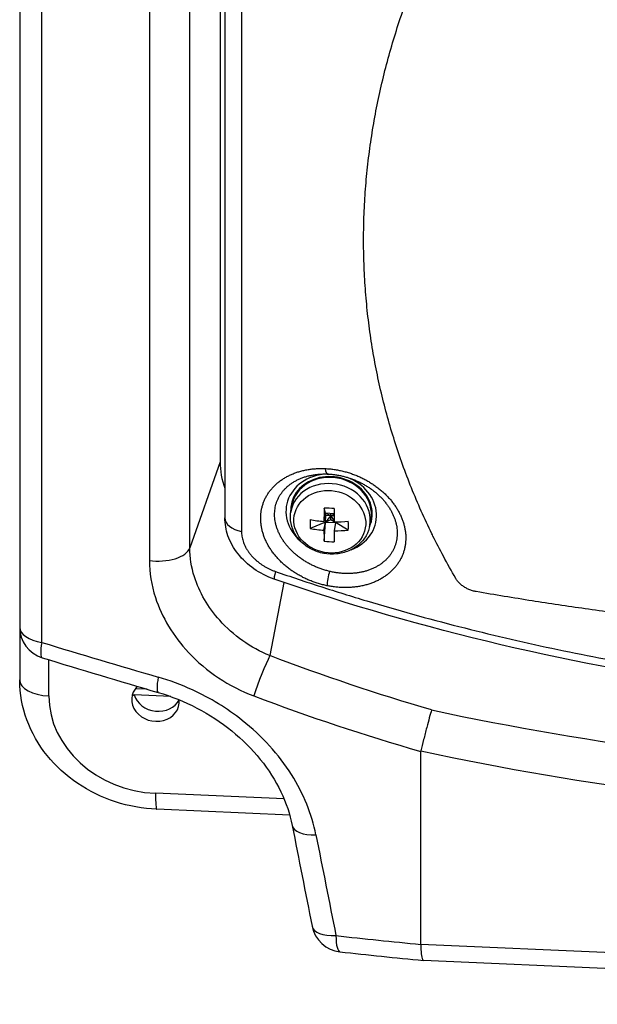
# Model space of a CAD drawing. Units: millimetres. Extents: x 602 to 7913, y 223 to 3971.
# Drawn here: x 7328 to 7392, y 1160 to 1269 of the extents above; entities that cross this region are included whole.
import ezdxf

# ---------------------------------------------------------------- set-up
doc = ezdxf.new("R2010")
doc.units = ezdxf.units.MM
doc.layers.add('Plant', color=7, linetype='Continuous')

# ---------------------------------------------------------------- blocks, each defined once
blk = doc.blocks.new('HF300')
for p, q in [((141.3643, -37.6787), (141.3643, -41.1624)), ((141.4611, -41.2289), (141.4611, -37.7452)), ((142.2415, -37.9273), (142.2415, -40.439)), ((142.1089, -40.8152), (142.1089, -38.1938)), ((141.9319, -38.2488), (141.9319, -40.8702)), ((142.2415, -40.439), (142.1089, -40.8152)), ((142.5515, -40.6557), (142.5562, -40.6288)), ((142.2627, -40.6831), (142.2627, -40.6831)), ((142.7025, -40.6638), (142.6963, -40.6992)), ((142.7025, -40.6638), (142.6971, -40.6412)), ((142.7413, -40.6655), (142.7025, -40.6638)), ((142.7025, -40.6638), (142.7267, -40.673)), ((142.7044, -40.672), (142.7025, -40.6638)), ((142.7025, -40.7025), (142.7025, -40.6638)), ((142.7025, -40.7025), (142.7044, -40.672)), ((142.7267, -40.673), (142.7025, -40.7025)), ((142.7044, -40.672), (142.7267, -40.673)), ((142.7267, -40.673), (142.7267, -40.6648)), ((142.7267, -40.673), (142.7412, -40.6678)), ((142.7267, -40.673), (142.7412, -40.6736)), ((142.7409, -40.6949), (142.7267, -40.673)), ((142.7267, -40.6924), (142.7267, -40.673)), ((142.7025, -40.7025), (142.636, -40.7304)), ((142.6963, -40.738), (142.7025, -40.7025)), ((142.6971, -40.7862), (142.7025, -40.7025)), ((142.7267, -40.6924), (142.7025, -40.7025)), ((142.7025, -40.7025), (142.7471, -40.7045)), ((142.7409, -40.7008), (142.7267, -40.6924)), ((142.7471, -40.7045), (142.7409, -40.7399)), ((142.7471, -40.7045), (142.7416, -40.7012)), ((142.7471, -40.7045), (142.745, -40.7012)), ((142.7471, -40.7012), (142.7471, -40.7045)), ((142.8028, -40.7377), (142.7471, -40.7045)), ((142.8975, -40.7162), (142.9022, -40.6893)), ((142.521, -40.9665), (142.4595, -41.2868)), ((141.3643, -41.1624), (141.3643, -41.3934)), ((141.4919, -41.4631), (141.4919, -41.3049)), ((142.0253, -41.4658), (141.8652, -41.4588)), ((141.9228, -41.434), (141.8701, -41.4317)), ((143.1205, -42.5509), (143.1205, -41.7066)), ((142.5218, -41.9141), (141.9589, -41.8894)), ((142.5465, -41.9849), (141.9649, -41.9595)), ((143.1205, -42.551), (143.1205, -42.5509)), ((147.5122, -42.7431), (143.1205, -42.551)), ((147.5132, -42.813), (143.1317, -42.6213))]:
    blk.add_line(p, q)
for centre, start, end in [((141.5041, -41.1624), 180, 252.9248), ((142.7814, -42.4444), 191.1448, 263.801)]:
    blk.add_arc(centre, 0.1398, start, end)
for centre, major_axis, ratio, start_param, end_param in [((142.6594, -40.4573), (-0.4132, 0.0723), 0.86273, 0.149827, 0.469515), ((142.7159, -40.4361), (-0.0025, -0.0559), 0.281996, 5.33358, 6.284901), ((142.7282, -40.6646), (-0.196, 0.0343), 0.86273, 4.924316, 7.251121), ((142.7292, -40.659), (0.1769, -0.031), 0.86273, 6.069983, 9.63798), ((142.7292, -40.659), (-0.173, 0.0303), 0.86273, 3.141593, 6.283185), ((142.7282, -40.6646), (0.196, -0.0343), 0.86273, 5.31525, 7.638728), ((142.7245, -40.6859), (-0.173, 0.0303), 0.86273, 3.141593, 6.283185), ((142.3634, -40.6831), (-0.1007, 0), 0.621737, 0.000018, 1.289371), ((142.3634, -40.6831), (-0.1007, 0), 0.621737, 6.283185, 6.283203), ((142.7254, -40.5522), (0.0146, 0.3345), 0.075479, 1.843383, 2.029182), ((142.7372, -40.7172), (0.2887, -0.0184), 0.256489, 1.571558, 1.726376), ((142.77, -40.5542), (-0.0146, -0.3345), 0.075479, 4.984975, 5.170775), ((142.857, -40.6183), (0.1481, 0.2485), 0.663414, 2.225206, 2.380024), ((142.7477, -40.5338), (0.3348, 0), 0.5, 4.372458, 4.558257), ((142.7477, -40.5338), (0.3348, 0), 0.5, 4.691988, 4.877787), ((142.6174, -40.6078), (0.1119, -0.2668), 0.55667, 0.847537, 1.002355), ((142.7477, -40.5726), (-0.3348, 0), 0.5, 1.230865, 1.416665), ((142.7254, -40.5522), (0.0146, 0.3345), 0.075479, 2.162913, 2.348712), ((142.7477, -40.5726), (-0.3348, 0), 0.5, 1.550395, 1.736195), ((142.77, -40.5542), (-0.0146, -0.3345), 0.075479, 5.304505, 5.490305), ((142.7372, -40.5089), (-0.2815, -0.0667), 0.963596, 1.207188, 1.362006), ((141.9712, -40.8031), (0.1398, 0), 0.5, 4.428098, 6.108652), ((142.5112, -40.8567), (-0.0328, -0.0952), 0.072004, 5.441701, 6.283185), ((142.7235, -40.9461), (0.0113, 0.0548), 0.164089, 1.068035, 2.285913), ((141.5041, -41.1624), (-0.1398, 0), 0.5, 0, 1.258263), ((141.5041, -41.1624), (-0.0411, -0.1337), 0.183945, 5.288883, 6.283185), ((146.8245, -34.2971), (-17.3746, 3.4162), 0.453838, 1.347261, 1.377836), ((142.4249, -41.3958), (0.0496, 0.1307), 0.078786, 0.615916, 2.143982), ((146.6707, -34.1571), (17.4483, -3.5546), 0.46117, 4.504354, 4.534561), ((141.5041, -41.3934), (-0.1398, 0), 0.5, 0, 1.48353), ((142.0099, -41.3138), (-0.0391, -0.1342), 0.157538, 5.281562, 6.283185), ((141.9589, -41.4835), (0.1033, -0.0181), 0.86273, 2.586901, 6.518698), ((141.9666, -41.439), (0.104, -0.0182), 0.86273, 3.559468, 6.016047), ((141.9589, -41.4835), (-0.4617, 0.0808), 0.86273, 0.149827, 1.720623), ((145.3275, -32.0415), (-11.1013, 1.9425), 0.86273, 1.526996, 1.91425), ((145.3164, -32.1051), (11.2385, -1.9665), 0.86273, 4.667826, 5.056606), ((141.971, -41.8198), (-0.0061, -0.1397), 0.075479, 5.23764, 6.283185), ((142.6946, -42.0034), (-0.1372, -0.027), 0.455499, 0, 1.236651), ((164.4175, 211.4622), (72.7044, -536.4778), 0.115785, 5.188773, 5.189705), ((146.8245, -51.0845), (-17.2953, 85.8472), 0.026439, 1.460286, 1.465451), ((142.7814, -42.4444), (-0.1372, -0.027), 0.456323, 0, 1.241672), ((142.7814, -42.4444), (-0.0151, -0.139), 0.208805, 5.245886, 6.283185), ((146.8245, -35.3286), (-17.4435, 0.1395), 0.425104, 1.338364, 1.360226), ((146.8139, -35.4499), (-17.3543, 0.1448), 0.42432, 1.338937, 1.360522)]:
    blk.add_ellipse(centre, major_axis=major_axis, ratio=ratio, start_param=start_param, end_param=end_param)
blk.add_ellipse((142.7219, -40.7007), major_axis=(0.1555, -0.0272), ratio=0.86273)
for points, knots in [([(142.2627, -37.9745), (142.2627, -38.0395), (142.2627, -38.1041), (142.2627, -38.1685), (142.2627, -38.2328), (142.2627, -38.297), (142.2627, -38.3608), (142.2627, -38.4246), (142.2627, -38.4882), (142.2627, -38.5514), (142.2627, -38.6147), (142.2627, -38.6776), (142.2627, -38.7403), (142.2627, -38.8029), (142.2627, -38.8652), (142.2627, -38.9273), (142.2627, -38.9893), (142.2627, -39.051), (142.2627, -39.1124), (142.2627, -39.1738), (142.2627, -39.2349), (142.2627, -39.2957), (142.2627, -39.3564), (142.2627, -39.4168), (142.2627, -39.4769), (142.2627, -39.5369), (142.2627, -39.5967), (142.2627, -39.656), (142.2627, -39.7153), (142.2627, -39.7743), (142.2627, -39.8329), (142.2627, -39.8915), (142.2627, -39.9498), (142.2627, -40.0076), (142.2627, -40.0655), (142.2627, -40.1229), (142.2627, -40.18), (142.2627, -40.2371), (142.2627, -40.2938), (142.2627, -40.3501), (142.2627, -40.4064), (142.2627, -40.4623), (142.2627, -40.5178), (142.2627, -40.5733), (142.2627, -40.6284), (142.2627, -40.6831)], [0, 0, 0, 0, 0.066667, 0.066667, 0.066667, 0.133333, 0.133333, 0.133333, 0.2, 0.2, 0.2, 0.266667, 0.266667, 0.266667, 0.333333, 0.333333, 0.333333, 0.4, 0.4, 0.4, 0.466667, 0.466667, 0.466667, 0.533333, 0.533333, 0.533333, 0.6, 0.6, 0.6, 0.666667, 0.666667, 0.666667, 0.733333, 0.733333, 0.733333, 0.8, 0.8, 0.8, 0.866667, 0.866667, 0.866667, 0.933333, 0.933333, 0.933333, 1, 1, 1, 1]), ([(142.3354, -38.0101), (142.3354, -38.0756), (142.3354, -38.1408), (142.3354, -38.2058), (142.3354, -38.2707), (142.3354, -38.3354), (142.3354, -38.3998), (142.3354, -38.4642), (142.3354, -38.5284), (142.3354, -38.5922), (142.3354, -38.656), (142.3354, -38.7195), (142.3354, -38.7827), (142.3353, -38.846), (142.3353, -38.9089), (142.3353, -38.9715), (142.3353, -39.034), (142.3353, -39.0963), (142.3353, -39.1583), (142.3353, -39.2202), (142.3353, -39.2819), (142.3353, -39.3432), (142.3353, -39.4045), (142.3353, -39.4654), (142.3353, -39.526), (142.3353, -39.5867), (142.3353, -39.6469), (142.3353, -39.7068), (142.3353, -39.7667), (142.3353, -39.8262), (142.3353, -39.8853), (142.3353, -39.9445), (142.3353, -40.0032), (142.3354, -40.0616), (142.3354, -40.12), (142.3354, -40.178), (142.3354, -40.2356), (142.3354, -40.2932), (142.3354, -40.3504), (142.3354, -40.4072), (142.3354, -40.4641), (142.3354, -40.5205), (142.3354, -40.5765), (142.3354, -40.6325), (142.3354, -40.688), (142.3354, -40.7432)], [0, 0, 0, 0, 0.066667, 0.066667, 0.066667, 0.133333, 0.133333, 0.133333, 0.2, 0.2, 0.2, 0.266667, 0.266667, 0.266667, 0.333333, 0.333333, 0.333333, 0.4, 0.4, 0.4, 0.466667, 0.466667, 0.466667, 0.533333, 0.533333, 0.533333, 0.6, 0.6, 0.6, 0.666667, 0.666667, 0.666667, 0.733333, 0.733333, 0.733333, 0.8, 0.8, 0.8, 0.866667, 0.866667, 0.866667, 0.933333, 0.933333, 0.933333, 1, 1, 1, 1]), ([(143.2733, -40.9485), (143.2546, -40.9165), (143.2366, -40.8843), (143.2192, -40.8518), (143.2035, -40.8226), (143.1883, -40.7931), (143.1736, -40.7635), (143.172, -40.7602), (143.1704, -40.7569), (143.1688, -40.7536), (143.1526, -40.7206), (143.1371, -40.6874), (143.1222, -40.6539), (143.1073, -40.6204), (143.093, -40.5867), (143.0794, -40.5528), (143.0658, -40.519), (143.0529, -40.4849), (143.0406, -40.4506), (143.0283, -40.4163), (143.0167, -40.3818), (143.0057, -40.3472), (142.9947, -40.3125), (142.9844, -40.2777), (142.9747, -40.2427), (142.965, -40.2077), (142.956, -40.1725), (142.9477, -40.1373), (142.9393, -40.102), (142.9317, -40.0665), (142.9247, -40.031), (142.9177, -39.9954), (142.9113, -39.9598), (142.9057, -39.924), (142.9, -39.8882), (142.895, -39.8523), (142.8907, -39.8163), (142.8864, -39.7803), (142.8827, -39.7442), (142.8797, -39.7081), (142.8768, -39.6719), (142.8745, -39.6357), (142.8728, -39.5994), (142.8712, -39.5631), (142.8703, -39.5268), (142.87, -39.4904), (142.8697, -39.454), (142.8701, -39.4176), (142.8712, -39.3812), (142.8723, -39.3447), (142.8741, -39.3082), (142.8765, -39.2718), (142.8789, -39.2353), (142.882, -39.1988), (142.8858, -39.1623), (142.8896, -39.1259), (142.894, -39.0894), (142.8992, -39.053), (142.9043, -39.0165), (142.9101, -38.9801), (142.9166, -38.9438), (142.923, -38.9074), (142.9302, -38.8711), (142.938, -38.8349), (142.9458, -38.7986), (142.9543, -38.7624), (142.9634, -38.7263), (142.9725, -38.6902), (142.9823, -38.6542), (142.9928, -38.6183), (143.0033, -38.5824), (143.0144, -38.5466), (143.0262, -38.5109), (143.038, -38.4752), (143.0504, -38.4396), (143.0635, -38.4042), (143.0766, -38.3687), (143.0903, -38.3334), (143.1047, -38.2983), (143.1191, -38.2631), (143.1341, -38.2281), (143.1498, -38.1933), (143.1654, -38.1585), (143.1817, -38.1239), (143.1987, -38.0895)], [0, 0, 0, 0, 0.037037, 0.037037, 0.037037, 0.07037, 0.07037, 0.07037, 0.074074, 0.074074, 0.074074, 0.111111, 0.111111, 0.111111, 0.148148, 0.148148, 0.148148, 0.185185, 0.185185, 0.185185, 0.222222, 0.222222, 0.222222, 0.259259, 0.259259, 0.259259, 0.296296, 0.296296, 0.296296, 0.333333, 0.333333, 0.333333, 0.37037, 0.37037, 0.37037, 0.407407, 0.407407, 0.407407, 0.444444, 0.444444, 0.444444, 0.481481, 0.481481, 0.481481, 0.518519, 0.518519, 0.518519, 0.555556, 0.555556, 0.555556, 0.592593, 0.592593, 0.592593, 0.62963, 0.62963, 0.62963, 0.666667, 0.666667, 0.666667, 0.703704, 0.703704, 0.703704, 0.740741, 0.740741, 0.740741, 0.777778, 0.777778, 0.777778, 0.814815, 0.814815, 0.814815, 0.851852, 0.851852, 0.851852, 0.888889, 0.888889, 0.888889, 0.925926, 0.925926, 0.925926, 0.962963, 0.962963, 0.962963, 1, 1, 1, 1]), ([(142.7093, -40.9807), (142.703, -40.9794), (142.6968, -40.9779), (142.6905, -40.9763), (142.6842, -40.9747), (142.678, -40.973), (142.6718, -40.9711), (142.6656, -40.9692), (142.6594, -40.9672), (142.6533, -40.965), (142.6472, -40.9628), (142.6412, -40.9605), (142.6352, -40.9581), (142.6293, -40.9557), (142.6234, -40.9531), (142.6175, -40.9504), (142.6117, -40.9477), (142.606, -40.9449), (142.6003, -40.9419), (142.5946, -40.939), (142.5891, -40.9359), (142.5836, -40.9327), (142.5781, -40.9296), (142.5727, -40.9263), (142.5674, -40.9229), (142.5621, -40.9195), (142.557, -40.9159), (142.5519, -40.9123), (142.5468, -40.9087), (142.5418, -40.905), (142.537, -40.9011), (142.5322, -40.8973), (142.5274, -40.8934), (142.5228, -40.8894), (142.5182, -40.8854), (142.5138, -40.8813), (142.5094, -40.8771), (142.5051, -40.8729), (142.5008, -40.8686), (142.4968, -40.8643), (142.4927, -40.8599), (142.4888, -40.8555), (142.485, -40.851), (142.4812, -40.8465), (142.4775, -40.8419), (142.474, -40.8373), (142.4705, -40.8326), (142.4672, -40.8279), (142.464, -40.8232), (142.4608, -40.8184), (142.4578, -40.8136), (142.4549, -40.8088), (142.4521, -40.8039), (142.4493, -40.799), (142.4468, -40.794), (142.4443, -40.7891), (142.4419, -40.7841), (142.4397, -40.779), (142.4375, -40.774), (142.4354, -40.7689), (142.4336, -40.7638), (142.4317, -40.7587), (142.4301, -40.7536), (142.4286, -40.7485), (142.4271, -40.7433), (142.4257, -40.7382), (142.4246, -40.733), (142.4235, -40.7279), (142.4225, -40.7227), (142.4217, -40.7175), (142.421, -40.7123), (142.4204, -40.7072), (142.42, -40.702), (142.4196, -40.6968), (142.4194, -40.6917), (142.4194, -40.6865), (142.4194, -40.6814), (142.4195, -40.6763), (142.4199, -40.6712), (142.4203, -40.6661), (142.4208, -40.661), (142.4216, -40.656), (142.4223, -40.651), (142.4233, -40.646), (142.4244, -40.6411), (142.4255, -40.6361), (142.4269, -40.6312), (142.4284, -40.6264), (142.4299, -40.6216), (142.4316, -40.6168), (142.4335, -40.6121), (142.4354, -40.6074), (142.4375, -40.6027), (142.4397, -40.5981), (142.442, -40.5936), (142.4444, -40.5891), (142.4471, -40.5847), (142.4497, -40.5803), (142.4525, -40.5759), (142.4555, -40.5717), (142.4585, -40.5675), (142.4616, -40.5633), (142.465, -40.5593), (142.4683, -40.5553), (142.4718, -40.5513), (142.4755, -40.5475), (142.4792, -40.5437), (142.483, -40.5399), (142.487, -40.5364), (142.491, -40.5328), (142.4951, -40.5293), (142.4995, -40.5259), (142.5038, -40.5226), (142.5082, -40.5193), (142.5128, -40.5162), (142.5174, -40.5131), (142.5221, -40.5102), (142.527, -40.5074), (142.5319, -40.5045), (142.5369, -40.5018), (142.542, -40.4993), (142.5471, -40.4967), (142.5524, -40.4943), (142.5577, -40.4921), (142.5631, -40.4898), (142.5685, -40.4877), (142.5741, -40.4858), (142.5797, -40.4838), (142.5854, -40.482), (142.5911, -40.4804), (142.5969, -40.4788), (142.6027, -40.4773), (142.6086, -40.4759), (142.6146, -40.4746), (142.6206, -40.4734), (142.6266, -40.4724), (142.6327, -40.4714), (142.6388, -40.4706), (142.645, -40.4699), (142.6512, -40.4692), (142.6574, -40.4687), (142.6637, -40.4683), (142.67, -40.468), (142.6763, -40.4678), (142.6826, -40.4677), (142.689, -40.4677), (142.6953, -40.4678), (142.7017, -40.4681)], [0, 0, 0, 0, 0.020408, 0.020408, 0.020408, 0.040816, 0.040816, 0.040816, 0.061224, 0.061224, 0.061224, 0.081633, 0.081633, 0.081633, 0.102041, 0.102041, 0.102041, 0.122449, 0.122449, 0.122449, 0.142857, 0.142857, 0.142857, 0.163265, 0.163265, 0.163265, 0.183673, 0.183673, 0.183673, 0.204082, 0.204082, 0.204082, 0.22449, 0.22449, 0.22449, 0.244898, 0.244898, 0.244898, 0.265306, 0.265306, 0.265306, 0.285714, 0.285714, 0.285714, 0.306122, 0.306122, 0.306122, 0.326531, 0.326531, 0.326531, 0.346939, 0.346939, 0.346939, 0.367347, 0.367347, 0.367347, 0.387755, 0.387755, 0.387755, 0.408163, 0.408163, 0.408163, 0.428571, 0.428571, 0.428571, 0.44898, 0.44898, 0.44898, 0.469388, 0.469388, 0.469388, 0.489796, 0.489796, 0.489796, 0.510204, 0.510204, 0.510204, 0.530612, 0.530612, 0.530612, 0.55102, 0.55102, 0.55102, 0.571429, 0.571429, 0.571429, 0.591837, 0.591837, 0.591837, 0.612245, 0.612245, 0.612245, 0.632653, 0.632653, 0.632653, 0.653061, 0.653061, 0.653061, 0.673469, 0.673469, 0.673469, 0.693878, 0.693878, 0.693878, 0.714286, 0.714286, 0.714286, 0.734694, 0.734694, 0.734694, 0.755102, 0.755102, 0.755102, 0.77551, 0.77551, 0.77551, 0.795918, 0.795918, 0.795918, 0.816327, 0.816327, 0.816327, 0.836735, 0.836735, 0.836735, 0.857143, 0.857143, 0.857143, 0.877551, 0.877551, 0.877551, 0.897959, 0.897959, 0.897959, 0.918367, 0.918367, 0.918367, 0.938776, 0.938776, 0.938776, 0.959184, 0.959184, 0.959184, 0.979592, 0.979592, 0.979592, 1, 1, 1, 1]), ([(142.7017, -40.4681), (142.7081, -40.4684), (142.7146, -40.4688), (142.721, -40.4694), (142.7275, -40.47), (142.7339, -40.4708), (142.7404, -40.4717), (142.7469, -40.4726), (142.7533, -40.4737), (142.7598, -40.475), (142.7662, -40.4762), (142.7726, -40.4776), (142.779, -40.4792), (142.7854, -40.4807), (142.7918, -40.4824), (142.7981, -40.4843), (142.8044, -40.4862), (142.8106, -40.4882), (142.8168, -40.4903), (142.8231, -40.4925), (142.8292, -40.4948), (142.8353, -40.4972), (142.8414, -40.4996), (142.8474, -40.5022), (142.8533, -40.5049), (142.8593, -40.5076), (142.8651, -40.5104), (142.8709, -40.5134), (142.8767, -40.5164), (142.8824, -40.5195), (142.888, -40.5227), (142.8936, -40.5259), (142.8991, -40.5292), (142.9045, -40.5327), (142.9098, -40.5361), (142.9151, -40.5397), (142.9203, -40.5433), (142.9255, -40.547), (142.9305, -40.5508), (142.9355, -40.5547), (142.9404, -40.5586), (142.9452, -40.5625), (142.9499, -40.5666), (142.9546, -40.5707), (142.9592, -40.5749), (142.9636, -40.5791), (142.968, -40.5834), (142.9723, -40.5877), (142.9765, -40.5921), (142.9806, -40.5966), (142.9846, -40.6011), (142.9885, -40.6056), (142.9923, -40.6102), (142.996, -40.6149), (142.9996, -40.6196), (143.0031, -40.6243), (143.0065, -40.6291), (143.0097, -40.6339), (143.013, -40.6387), (143.016, -40.6436), (143.0189, -40.6486), (143.0219, -40.6535), (143.0246, -40.6585), (143.0272, -40.6635), (143.0297, -40.6686), (143.0321, -40.6736), (143.0344, -40.6787), (143.0366, -40.6838), (143.0386, -40.689), (143.0405, -40.6941), (143.0424, -40.6993), (143.044, -40.7045), (143.0455, -40.7097), (143.0471, -40.7149), (143.0484, -40.7201), (143.0495, -40.7253), (143.0506, -40.7305), (143.0516, -40.7358), (143.0523, -40.741), (143.0531, -40.7462), (143.0537, -40.7514), (143.0541, -40.7566), (143.0544, -40.7619), (143.0546, -40.7671), (143.0546, -40.7722), (143.0546, -40.7774), (143.0544, -40.7826), (143.054, -40.7877), (143.0536, -40.7928), (143.053, -40.7979), (143.0522, -40.803), (143.0515, -40.808), (143.0505, -40.813), (143.0493, -40.818), (143.0481, -40.823), (143.0468, -40.8279), (143.0452, -40.8327), (143.0437, -40.8376), (143.0419, -40.8424), (143.04, -40.8471), (143.038, -40.8518), (143.0359, -40.8565), (143.0336, -40.8611), (143.0313, -40.8656), (143.0288, -40.8701), (143.0261, -40.8746), (143.0234, -40.879), (143.0205, -40.8833), (143.0174, -40.8875), (143.0144, -40.8917), (143.0112, -40.8959), (143.0078, -40.8999), (143.0043, -40.9039), (143.0008, -40.9078), (142.997, -40.9116), (142.9933, -40.9154), (142.9894, -40.9191), (142.9853, -40.9227), (142.9812, -40.9263), (142.977, -40.9297), (142.9726, -40.933), (142.9682, -40.9364), (142.9637, -40.9396), (142.959, -40.9426), (142.9543, -40.9457), (142.9495, -40.9486), (142.9445, -40.9514), (142.9396, -40.9541), (142.9345, -40.9568), (142.9293, -40.9593), (142.9241, -40.9618), (142.9187, -40.9641), (142.9133, -40.9663), (142.9078, -40.9685), (142.9023, -40.9705), (142.8966, -40.9724), (142.8909, -40.9743), (142.8852, -40.976), (142.8793, -40.9776), (142.8735, -40.9792), (142.8676, -40.9806), (142.8615, -40.9818), (142.8555, -40.9831), (142.8494, -40.9842), (142.8433, -40.9851), (142.8371, -40.986), (142.8309, -40.9868), (142.8247, -40.9874), (142.8184, -40.988), (142.8121, -40.9884), (142.8057, -40.9887), (142.7994, -40.9889), (142.793, -40.989), (142.7866, -40.989), (142.7802, -40.9889), (142.7737, -40.9887), (142.7673, -40.9883), (142.7608, -40.988), (142.7544, -40.9874), (142.7479, -40.9867), (142.7415, -40.986), (142.735, -40.9852), (142.7286, -40.9842), (142.7221, -40.9832), (142.7157, -40.982), (142.7093, -40.9807)], [0, 0, 0, 0, 0.018182, 0.018182, 0.018182, 0.036364, 0.036364, 0.036364, 0.054545, 0.054545, 0.054545, 0.072727, 0.072727, 0.072727, 0.090909, 0.090909, 0.090909, 0.109091, 0.109091, 0.109091, 0.127273, 0.127273, 0.127273, 0.145455, 0.145455, 0.145455, 0.163636, 0.163636, 0.163636, 0.181818, 0.181818, 0.181818, 0.2, 0.2, 0.2, 0.218182, 0.218182, 0.218182, 0.236364, 0.236364, 0.236364, 0.254545, 0.254545, 0.254545, 0.272727, 0.272727, 0.272727, 0.290909, 0.290909, 0.290909, 0.309091, 0.309091, 0.309091, 0.327273, 0.327273, 0.327273, 0.345455, 0.345455, 0.345455, 0.363636, 0.363636, 0.363636, 0.381818, 0.381818, 0.381818, 0.4, 0.4, 0.4, 0.418182, 0.418182, 0.418182, 0.436364, 0.436364, 0.436364, 0.454545, 0.454545, 0.454545, 0.472727, 0.472727, 0.472727, 0.490909, 0.490909, 0.490909, 0.509091, 0.509091, 0.509091, 0.527273, 0.527273, 0.527273, 0.545455, 0.545455, 0.545455, 0.563636, 0.563636, 0.563636, 0.581818, 0.581818, 0.581818, 0.6, 0.6, 0.6, 0.618182, 0.618182, 0.618182, 0.636364, 0.636364, 0.636364, 0.654545, 0.654545, 0.654545, 0.672727, 0.672727, 0.672727, 0.690909, 0.690909, 0.690909, 0.709091, 0.709091, 0.709091, 0.727273, 0.727273, 0.727273, 0.745455, 0.745455, 0.745455, 0.763636, 0.763636, 0.763636, 0.781818, 0.781818, 0.781818, 0.8, 0.8, 0.8, 0.818182, 0.818182, 0.818182, 0.836364, 0.836364, 0.836364, 0.854545, 0.854545, 0.854545, 0.872727, 0.872727, 0.872727, 0.890909, 0.890909, 0.890909, 0.909091, 0.909091, 0.909091, 0.927273, 0.927273, 0.927273, 0.945455, 0.945455, 0.945455, 0.963636, 0.963636, 0.963636, 0.981818, 0.981818, 0.981818, 1, 1, 1, 1]), ([(142.7211, -40.9181), (142.7155, -40.9168), (142.7099, -40.9153), (142.7043, -40.9137), (142.6987, -40.9121), (142.6932, -40.9103), (142.6877, -40.9085), (142.6822, -40.9066), (142.6768, -40.9046), (142.6714, -40.9025), (142.666, -40.9003), (142.6607, -40.8981), (142.6555, -40.8957), (142.6503, -40.8934), (142.6451, -40.8909), (142.64, -40.8883), (142.6349, -40.8857), (142.6299, -40.883), (142.6249, -40.8802), (142.62, -40.8774), (142.6152, -40.8745), (142.6104, -40.8715), (142.6057, -40.8685), (142.601, -40.8654), (142.5964, -40.8622), (142.5919, -40.859), (142.5874, -40.8557), (142.5831, -40.8523), (142.5787, -40.8489), (142.5745, -40.8455), (142.5704, -40.8419), (142.5663, -40.8384), (142.5622, -40.8348), (142.5584, -40.8311), (142.5545, -40.8274), (142.5507, -40.8236), (142.5471, -40.8197), (142.5434, -40.8159), (142.5399, -40.812), (142.5365, -40.808), (142.5332, -40.804), (142.5299, -40.8), (142.5268, -40.7959), (142.5237, -40.7918), (142.5208, -40.7877), (142.5179, -40.7835), (142.5151, -40.7793), (142.5124, -40.7751), (142.5099, -40.7708), (142.5074, -40.7665), (142.505, -40.7622), (142.5028, -40.7578), (142.5006, -40.7534), (142.4985, -40.749), (142.4966, -40.7446), (142.4947, -40.7402), (142.4929, -40.7357), (142.4913, -40.7313), (142.4898, -40.7268), (142.4883, -40.7223), (142.4871, -40.7178), (142.4858, -40.7133), (142.4847, -40.7088), (142.4838, -40.7043), (142.4829, -40.6998), (142.4822, -40.6953), (142.4816, -40.6908), (142.481, -40.6862), (142.4806, -40.6817), (142.4804, -40.6772), (142.4802, -40.6727), (142.4801, -40.6683), (142.4803, -40.6638), (142.4804, -40.6593), (142.4807, -40.6549), (142.4812, -40.6505), (142.4817, -40.6461), (142.4823, -40.6417), (142.4832, -40.6374), (142.484, -40.6331), (142.4851, -40.6288), (142.4863, -40.6245), (142.4875, -40.6203), (142.4889, -40.6161), (142.4904, -40.612), (142.492, -40.6078), (142.4938, -40.6038), (142.4957, -40.5998), (142.4976, -40.5958), (142.4997, -40.5918), (142.502, -40.588), (142.5042, -40.5841), (142.5067, -40.5803), (142.5093, -40.5767), (142.5119, -40.573), (142.5146, -40.5694), (142.5176, -40.5658), (142.5205, -40.5623), (142.5236, -40.5589), (142.5269, -40.5556), (142.5301, -40.5523), (142.5336, -40.5491), (142.5371, -40.546), (142.5407, -40.5429), (142.5444, -40.5399), (142.5483, -40.537), (142.5521, -40.5342), (142.5561, -40.5314), (142.5603, -40.5288), (142.5644, -40.5262), (142.5687, -40.5237), (142.573, -40.5213), (142.5774, -40.5189), (142.5819, -40.5167), (142.5866, -40.5146), (142.5912, -40.5125), (142.5959, -40.5105), (142.6008, -40.5087), (142.6056, -40.5069), (142.6106, -40.5052), (142.6156, -40.5037), (142.6206, -40.5021), (142.6258, -40.5007), (142.631, -40.4995), (142.6362, -40.4982), (142.6415, -40.4971), (142.6468, -40.4962), (142.6522, -40.4952), (142.6576, -40.4944), (142.6631, -40.4938), (142.6685, -40.4931), (142.6741, -40.4926), (142.6796, -40.4923), (142.6852, -40.4919), (142.6908, -40.4917), (142.6965, -40.4917), (142.6999, -40.4917), (142.7033, -40.4917), (142.7067, -40.4918)], [0, 0, 0, 0, 0.0217391, 0.0217391, 0.0217391, 0.0434783, 0.0434783, 0.0434783, 0.0652174, 0.0652174, 0.0652174, 0.0869565, 0.0869565, 0.0869565, 0.1086957, 0.1086957, 0.1086957, 0.1304348, 0.1304348, 0.1304348, 0.1521739, 0.1521739, 0.1521739, 0.173913, 0.173913, 0.173913, 0.1956522, 0.1956522, 0.1956522, 0.2173913, 0.2173913, 0.2173913, 0.2391304, 0.2391304, 0.2391304, 0.2608696, 0.2608696, 0.2608696, 0.2826087, 0.2826087, 0.2826087, 0.3043478, 0.3043478, 0.3043478, 0.326087, 0.326087, 0.326087, 0.3478261, 0.3478261, 0.3478261, 0.3695652, 0.3695652, 0.3695652, 0.3913043, 0.3913043, 0.3913043, 0.4130435, 0.4130435, 0.4130435, 0.4347826, 0.4347826, 0.4347826, 0.4565217, 0.4565217, 0.4565217, 0.4782609, 0.4782609, 0.4782609, 0.5, 0.5, 0.5, 0.5217391, 0.5217391, 0.5217391, 0.5434783, 0.5434783, 0.5434783, 0.5652174, 0.5652174, 0.5652174, 0.5869565, 0.5869565, 0.5869565, 0.6086957, 0.6086957, 0.6086957, 0.6304348, 0.6304348, 0.6304348, 0.6521739, 0.6521739, 0.6521739, 0.673913, 0.673913, 0.673913, 0.6956522, 0.6956522, 0.6956522, 0.7173913, 0.7173913, 0.7173913, 0.7391304, 0.7391304, 0.7391304, 0.7608696, 0.7608696, 0.7608696, 0.7826087, 0.7826087, 0.7826087, 0.8043478, 0.8043478, 0.8043478, 0.826087, 0.826087, 0.826087, 0.8478261, 0.8478261, 0.8478261, 0.8695652, 0.8695652, 0.8695652, 0.8913043, 0.8913043, 0.8913043, 0.9130435, 0.9130435, 0.9130435, 0.9347826, 0.9347826, 0.9347826, 0.9565217, 0.9565217, 0.9565217, 0.9782609, 0.9782609, 0.9782609, 0.9913841, 0.9913841, 0.9913841, 0.9913841]), ([(142.7135, -40.492), (142.7191, -40.4922), (142.7247, -40.4926), (142.7304, -40.4932), (142.736, -40.4937), (142.7417, -40.4944), (142.7473, -40.4952), (142.7529, -40.496), (142.7586, -40.497), (142.7642, -40.4981), (142.7698, -40.4992), (142.7754, -40.5004), (142.781, -40.5018), (142.7865, -40.5032), (142.7921, -40.5047), (142.7976, -40.5063), (142.8014, -40.5075), (142.8052, -40.5087), (142.809, -40.51)], [0, 0, 0, 0, 0.0185185, 0.0185185, 0.0185185, 0.037037, 0.037037, 0.037037, 0.0555556, 0.0555556, 0.0555556, 0.0740741, 0.0740741, 0.0740741, 0.0925926, 0.0925926, 0.0925926, 0.1054735, 0.1054735, 0.1054735, 0.1054735]), ([(142.809, -40.51), (142.8106, -40.5105), (142.8123, -40.5111), (142.8139, -40.5117), (142.8193, -40.5136), (142.8247, -40.5156), (142.83, -40.5177), (142.8353, -40.5199), (142.8405, -40.5221), (142.8457, -40.5245), (142.8508, -40.5269), (142.8559, -40.5294), (142.861, -40.532), (142.866, -40.5346), (142.8709, -40.5373), (142.8758, -40.5402), (142.8806, -40.543), (142.8854, -40.5459), (142.8901, -40.5489), (142.8948, -40.552), (142.8994, -40.5551), (142.9038, -40.5583), (142.9083, -40.5615), (142.9127, -40.5648), (142.917, -40.5682), (142.9212, -40.5716), (142.9254, -40.5751), (142.9294, -40.5787), (142.9335, -40.5823), (142.9374, -40.5859), (142.9412, -40.5896), (142.945, -40.5933), (142.9487, -40.5971), (142.9523, -40.601), (142.9558, -40.6048), (142.9592, -40.6088), (142.9625, -40.6127), (142.9658, -40.6167), (142.969, -40.6208), (142.972, -40.6249), (142.9751, -40.629), (142.9779, -40.6331), (142.9807, -40.6373), (142.9834, -40.6415), (142.986, -40.6458), (142.9885, -40.65), (142.9909, -40.6543), (142.9932, -40.6586), (142.9954, -40.663), (142.9975, -40.6674), (142.9995, -40.6717), (143.0014, -40.6761), (143.0032, -40.6806), (143.0049, -40.685), (143.0064, -40.6894), (143.0079, -40.6939), (143.0093, -40.6984), (143.0105, -40.7028), (143.0117, -40.7073), (143.0128, -40.7118), (143.0136, -40.7163), (143.0145, -40.7208), (143.0152, -40.7253), (143.0157, -40.7297), (143.0163, -40.7342), (143.0167, -40.7387), (143.0169, -40.7431), (143.017, -40.7476), (143.0171, -40.752), (143.0169, -40.7565), (143.0168, -40.7609), (143.0165, -40.7653), (143.016, -40.7696), (143.0155, -40.774), (143.0148, -40.7783), (143.014, -40.7826), (143.0132, -40.7869), (143.0121, -40.7911), (143.011, -40.7953), (143.0098, -40.7995), (143.0084, -40.8037), (143.0069, -40.8078), (143.0054, -40.8119), (143.0037, -40.8159), (143.0018, -40.8198), (142.9999, -40.8238), (142.9979, -40.8277), (142.9957, -40.8315), (142.9935, -40.8353), (142.9911, -40.8391), (142.9886, -40.8427), (142.986, -40.8464), (142.9833, -40.85), (142.9805, -40.8534), (142.9776, -40.8569), (142.9746, -40.8603), (142.9714, -40.8636), (142.9682, -40.8669), (142.9649, -40.8701), (142.9614, -40.8731), (142.9579, -40.8762), (142.9543, -40.8792), (142.9505, -40.882), (142.9468, -40.8849), (142.9429, -40.8876), (142.9388, -40.8902), (142.9348, -40.8928), (142.9306, -40.8953), (142.9263, -40.8977), (142.9221, -40.9), (142.9176, -40.9023), (142.9131, -40.9044), (142.9086, -40.9065), (142.9039, -40.9084), (142.8992, -40.9103), (142.8945, -40.9121), (142.8896, -40.9138), (142.8847, -40.9153), (142.8797, -40.9169), (142.8747, -40.9183), (142.8696, -40.9195), (142.8645, -40.9208), (142.8593, -40.9219), (142.854, -40.9229), (142.8488, -40.9238), (142.8435, -40.9247), (142.8381, -40.9253), (142.8327, -40.926), (142.8273, -40.9265), (142.8218, -40.9269), (142.8163, -40.9273), (142.8108, -40.9275), (142.8052, -40.9276), (142.7997, -40.9277), (142.7941, -40.9276), (142.7885, -40.9274), (142.7829, -40.9272), (142.7773, -40.9269), (142.7716, -40.9264), (142.766, -40.9259), (142.7604, -40.9252), (142.7547, -40.9245), (142.7491, -40.9237), (142.7435, -40.9228), (142.7379, -40.9217), (142.7323, -40.9207), (142.7267, -40.9195), (142.7211, -40.9181)], [0.1054735, 0.1054735, 0.1054735, 0.1054735, 0.1111111, 0.1111111, 0.1111111, 0.1296296, 0.1296296, 0.1296296, 0.1481481, 0.1481481, 0.1481481, 0.1666667, 0.1666667, 0.1666667, 0.1851852, 0.1851852, 0.1851852, 0.2037037, 0.2037037, 0.2037037, 0.2222222, 0.2222222, 0.2222222, 0.2407407, 0.2407407, 0.2407407, 0.2592593, 0.2592593, 0.2592593, 0.2777778, 0.2777778, 0.2777778, 0.2962963, 0.2962963, 0.2962963, 0.3148148, 0.3148148, 0.3148148, 0.3333333, 0.3333333, 0.3333333, 0.3518519, 0.3518519, 0.3518519, 0.3703704, 0.3703704, 0.3703704, 0.3888889, 0.3888889, 0.3888889, 0.4074074, 0.4074074, 0.4074074, 0.4259259, 0.4259259, 0.4259259, 0.4444444, 0.4444444, 0.4444444, 0.462963, 0.462963, 0.462963, 0.4814815, 0.4814815, 0.4814815, 0.5, 0.5, 0.5, 0.5185185, 0.5185185, 0.5185185, 0.537037, 0.537037, 0.537037, 0.5555556, 0.5555556, 0.5555556, 0.5740741, 0.5740741, 0.5740741, 0.5925926, 0.5925926, 0.5925926, 0.6111111, 0.6111111, 0.6111111, 0.6296296, 0.6296296, 0.6296296, 0.6481481, 0.6481481, 0.6481481, 0.6666667, 0.6666667, 0.6666667, 0.6851852, 0.6851852, 0.6851852, 0.7037037, 0.7037037, 0.7037037, 0.7222222, 0.7222222, 0.7222222, 0.7407407, 0.7407407, 0.7407407, 0.7592593, 0.7592593, 0.7592593, 0.7777778, 0.7777778, 0.7777778, 0.7962963, 0.7962963, 0.7962963, 0.8148148, 0.8148148, 0.8148148, 0.8333333, 0.8333333, 0.8333333, 0.8518519, 0.8518519, 0.8518519, 0.8703704, 0.8703704, 0.8703704, 0.8888889, 0.8888889, 0.8888889, 0.9074074, 0.9074074, 0.9074074, 0.9259259, 0.9259259, 0.9259259, 0.9444444, 0.9444444, 0.9444444, 0.962963, 0.962963, 0.962963, 0.9814815, 0.9814815, 0.9814815, 1, 1, 1, 1]), ([(142.4784, -40.9519), (142.447, -40.9411), (142.4166, -40.9257), (142.3634, -40.8883), (142.3396, -40.8661), (142.3013, -40.8172), (142.2861, -40.79), (142.2674, -40.7363), (142.2627, -40.7095), (142.2627, -40.6831)], [0, 0, 0, 0, 0.2261521, 0.2261521, 0.4465472, 0.4465472, 0.6647094, 0.6647094, 0.8613896, 0.8613896, 0.8613896, 0.8613896]), ([(142.8975, -40.7162), (142.8947, -40.7322), (142.889, -40.7477), (142.8727, -40.7763), (142.8619, -40.7893), (142.8362, -40.8118), (142.8211, -40.8211), (142.7881, -40.8352), (142.7701, -40.8397), (142.7329, -40.8436), (142.7138, -40.8428), (142.6765, -40.8358), (142.6584, -40.8296), (142.6249, -40.8124), (142.6096, -40.8013), (142.5836, -40.7756), (142.5729, -40.7609), (142.5573, -40.7295), (142.5523, -40.7129), (142.5488, -40.6826), (142.5491, -40.669), (142.5515, -40.6557)], [0.149827, 0.149827, 0.149827, 0.149827, 0.451992, 0.451992, 0.758738, 0.758738, 1.075784, 1.075784, 1.402407, 1.402407, 1.734405, 1.734405, 2.067889, 2.067889, 2.399586, 2.399586, 2.725373, 2.725373, 3.040907, 3.040907, 3.29142, 3.29142, 3.29142, 3.29142]), ([(142.3354, -40.7432), (142.3354, -40.7467), (142.3356, -40.7503), (142.3359, -40.7538), (142.3361, -40.7574), (142.3366, -40.761), (142.3372, -40.7646), (142.3378, -40.7681), (142.3385, -40.7717), (142.3394, -40.7753), (142.3402, -40.7789), (142.3412, -40.7825), (142.3424, -40.786), (142.3435, -40.7896), (142.3448, -40.7931), (142.3463, -40.7966), (142.3477, -40.8002), (142.3492, -40.8037), (142.3509, -40.8071), (142.3526, -40.8106), (142.3545, -40.8141), (142.3564, -40.8175), (142.3584, -40.8209), (142.3604, -40.8242), (142.3626, -40.8276), (142.3648, -40.8309), (142.3672, -40.8342), (142.3696, -40.8374), (142.372, -40.8407), (142.3746, -40.8438), (142.3772, -40.847), (142.3799, -40.8501), (142.3827, -40.8532), (142.3856, -40.8562), (142.3885, -40.8592), (142.3915, -40.8622), (142.3945, -40.865), (142.3976, -40.8679), (142.4008, -40.8707), (142.4041, -40.8735), (142.4074, -40.8762), (142.4108, -40.8789), (142.4142, -40.8815), (142.4177, -40.8841), (142.4212, -40.8866), (142.4249, -40.889), (142.4285, -40.8914), (142.4322, -40.8938), (142.436, -40.896), (142.4397, -40.8983), (142.4436, -40.9004), (142.4475, -40.9025), (142.4514, -40.9046), (142.4554, -40.9065), (142.4594, -40.9084), (142.4635, -40.9103), (142.4676, -40.9121), (142.4717, -40.9137), (142.4758, -40.9154), (142.48, -40.917), (142.4842, -40.9184)], [0, 0, 0, 0, 0.05, 0.05, 0.05, 0.1, 0.1, 0.1, 0.15, 0.15, 0.15, 0.2, 0.2, 0.2, 0.25, 0.25, 0.25, 0.3, 0.3, 0.3, 0.35, 0.35, 0.35, 0.4, 0.4, 0.4, 0.45, 0.45, 0.45, 0.5, 0.5, 0.5, 0.55, 0.55, 0.55, 0.6, 0.6, 0.6, 0.65, 0.65, 0.65, 0.7, 0.7, 0.7, 0.75, 0.75, 0.75, 0.8, 0.8, 0.8, 0.85, 0.85, 0.85, 0.9, 0.9, 0.9, 0.95, 0.95, 0.95, 1, 1, 1, 1]), ([(142.4595, -41.2868), (142.376, -41.2526), (142.2993, -41.1985), (142.1888, -41.0753), (142.1505, -41.0095), (142.1157, -40.8997), (142.1089, -40.8569), (142.1089, -40.8152)], [0, 0, 0, 0, 0.786481, 0.786481, 1.461109, 1.461109, 1.882752, 1.882752, 1.882752, 1.882752]), ([(141.9319, -40.8702), (141.9319, -40.9238), (141.9409, -40.9787), (141.9865, -41.1186), (142.0367, -41.2017), (142.1809, -41.3559), (142.2809, -41.4224), (142.3894, -41.4634)], [-1.882752, -1.882752, -1.882752, -1.882752, -1.461109, -1.461109, -0.786481, -0.786481, 0, 0, 0, 0]), ([(142.4842, -40.9184), (142.5503, -40.9412), (142.6167, -40.9634), (142.6832, -40.9849), (142.7497, -41.0063), (142.8165, -41.0271), (142.8834, -41.0472), (142.9503, -41.0673), (143.0174, -41.0867), (143.0847, -41.1053), (143.152, -41.124), (143.2195, -41.142), (143.2871, -41.1593), (143.3547, -41.1766), (143.4225, -41.1932), (143.4904, -41.2091), (143.5584, -41.2249), (143.6264, -41.2401), (143.6946, -41.2546), (143.7628, -41.2691), (143.8312, -41.2828), (143.8996, -41.2959), (143.9681, -41.3089), (144.0366, -41.3213), (144.1053, -41.3329), (144.174, -41.3445), (144.2428, -41.3554), (144.3117, -41.3656), (144.3806, -41.3758), (144.4495, -41.3853), (144.5186, -41.3941), (144.5877, -41.4029), (144.6568, -41.411), (144.726, -41.4183), (144.7952, -41.4256), (144.8645, -41.4323), (144.9338, -41.4382), (145.0032, -41.4441), (145.0726, -41.4493), (145.142, -41.4538), (145.2114, -41.4583), (145.2809, -41.462), (145.3504, -41.4651), (145.4199, -41.4681), (145.4895, -41.4704), (145.559, -41.472), (145.6286, -41.4736), (145.6982, -41.4745), (145.7677, -41.4747), (145.8373, -41.4748), (145.9069, -41.4743), (145.9765, -41.473), (146.0461, -41.4717), (146.1156, -41.4697), (146.1852, -41.467), (146.2547, -41.4643), (146.3242, -41.4609), (146.3937, -41.4567), (146.4632, -41.4526), (146.5327, -41.4477), (146.6021, -41.4421), (146.6715, -41.4365), (146.7409, -41.4302), (146.8102, -41.4232), (146.8795, -41.4162), (146.9488, -41.4084), (147.018, -41.4), (147.0871, -41.3915), (147.1563, -41.3823), (147.2253, -41.3724), (147.2943, -41.3626), (147.3633, -41.352), (147.4321, -41.3406), (147.501, -41.3293), (147.5697, -41.3173), (147.6384, -41.3045), (147.707, -41.2918), (147.7755, -41.2783), (147.8439, -41.2642), (147.9124, -41.25), (147.9806, -41.2352), (148.0488, -41.2196), (148.1169, -41.204), (148.1849, -41.1877), (148.2528, -41.1707)], [0, 0, 0, 0, 0.035714, 0.035714, 0.035714, 0.071429, 0.071429, 0.071429, 0.107143, 0.107143, 0.107143, 0.142857, 0.142857, 0.142857, 0.178571, 0.178571, 0.178571, 0.214286, 0.214286, 0.214286, 0.25, 0.25, 0.25, 0.285714, 0.285714, 0.285714, 0.321429, 0.321429, 0.321429, 0.357143, 0.357143, 0.357143, 0.392857, 0.392857, 0.392857, 0.428571, 0.428571, 0.428571, 0.464286, 0.464286, 0.464286, 0.5, 0.5, 0.5, 0.535714, 0.535714, 0.535714, 0.571429, 0.571429, 0.571429, 0.607143, 0.607143, 0.607143, 0.642857, 0.642857, 0.642857, 0.678571, 0.678571, 0.678571, 0.714286, 0.714286, 0.714286, 0.75, 0.75, 0.75, 0.785714, 0.785714, 0.785714, 0.821429, 0.821429, 0.821429, 0.857143, 0.857143, 0.857143, 0.892857, 0.892857, 0.892857, 0.928571, 0.928571, 0.928571, 0.964286, 0.964286, 0.964286, 1, 1, 1, 1]), ([(148.2672, -41.2051), (147.6504, -41.3592), (147.0166, -41.4561), (145.751, -41.529), (145.1138, -41.506), (143.805, -41.3355), (143.1286, -41.1762), (142.4784, -40.9519)], [0, 0, 0, 0, 4.342291, 4.342291, 8.660036, 8.660036, 13.357558, 13.357558, 13.357558, 13.357558]), ([(143.3628, -41.0067), (143.3602, -41.0063), (143.3576, -41.0057), (143.3551, -41.0052), (143.355, -41.0051), (143.3548, -41.0051), (143.3547, -41.0051), (143.352, -41.0044), (143.3494, -41.0037), (143.3467, -41.003), (143.3441, -41.0022), (143.3415, -41.0013), (143.3389, -41.0004), (143.3364, -40.9995), (143.3338, -40.9985), (143.3313, -40.9974), (143.3288, -40.9964), (143.3264, -40.9952), (143.3239, -40.9941), (143.3215, -40.9929), (143.3192, -40.9916), (143.3168, -40.9903), (143.3145, -40.989), (143.3122, -40.9876), (143.31, -40.9861), (143.3078, -40.9847), (143.3057, -40.9832), (143.3036, -40.9816), (143.3015, -40.9801), (143.2994, -40.9785), (143.2975, -40.9768), (143.2955, -40.9751), (143.2936, -40.9734), (143.2917, -40.9717), (143.2899, -40.9699), (143.2881, -40.9681), (143.2864, -40.9662), (143.2847, -40.9644), (143.2831, -40.9625), (143.2816, -40.9605), (143.28, -40.9586), (143.2785, -40.9566), (143.2772, -40.9546), (143.2758, -40.9526), (143.2745, -40.9506), (143.2733, -40.9485)], [0, 0, 0, 0, 0.0678567, 0.0678567, 0.0678567, 0.0714286, 0.0714286, 0.0714286, 0.1428571, 0.1428571, 0.1428571, 0.2142857, 0.2142857, 0.2142857, 0.2857143, 0.2857143, 0.2857143, 0.3571429, 0.3571429, 0.3571429, 0.4285714, 0.4285714, 0.4285714, 0.5, 0.5, 0.5, 0.5714286, 0.5714286, 0.5714286, 0.6428571, 0.6428571, 0.6428571, 0.7142857, 0.7142857, 0.7142857, 0.7857143, 0.7857143, 0.7857143, 0.8571429, 0.8571429, 0.8571429, 0.9285714, 0.9285714, 0.9285714, 1, 1, 1, 1]), ([(147.3485, -41.1811), (147.2651, -41.188), (147.1817, -41.1943), (147.0982, -41.1999), (147.0148, -41.2055), (146.9313, -41.2105), (146.8478, -41.2148), (146.7642, -41.2191), (146.6807, -41.2227), (146.5972, -41.2257), (146.5137, -41.2287), (146.4301, -41.231), (146.3466, -41.2327), (146.2631, -41.2344), (146.1796, -41.2354), (146.0961, -41.2357), (146.0126, -41.236), (145.9291, -41.2357), (145.8457, -41.2347), (145.7622, -41.2337), (145.6788, -41.2321), (145.5955, -41.2297), (145.5121, -41.2274), (145.4288, -41.2244), (145.3455, -41.2208), (145.2622, -41.2172), (145.179, -41.2129), (145.0958, -41.2079), (145.0127, -41.2029), (144.9296, -41.1973), (144.8466, -41.191), (144.7635, -41.1847), (144.6806, -41.1778), (144.5977, -41.1701), (144.5149, -41.1625), (144.4321, -41.1543), (144.3494, -41.1453), (144.2668, -41.1364), (144.1842, -41.1268), (144.1017, -41.1166), (144.0192, -41.1063), (143.9369, -41.0954), (143.8546, -41.0839), (143.7765, -41.0729), (143.6985, -41.0613), (143.6206, -41.0492), (143.6165, -41.0485), (143.6124, -41.0479), (143.6083, -41.0472), (143.5263, -41.0344), (143.4445, -41.0209), (143.3628, -41.0067)], [0, 0, 0, 0, 0.0625, 0.0625, 0.0625, 0.125, 0.125, 0.125, 0.1875, 0.1875, 0.1875, 0.25, 0.25, 0.25, 0.3125, 0.3125, 0.3125, 0.375, 0.375, 0.375, 0.4375, 0.4375, 0.4375, 0.5, 0.5, 0.5, 0.5625, 0.5625, 0.5625, 0.625, 0.625, 0.625, 0.6875, 0.6875, 0.6875, 0.75, 0.75, 0.75, 0.8125, 0.8125, 0.8125, 0.875, 0.875, 0.875, 0.934375, 0.934375, 0.934375, 0.9375, 0.9375, 0.9375, 1, 1, 1, 1]), ([(141.9649, -41.9595), (141.9033, -41.9568), (141.842, -41.9457), (141.7248, -41.9074), (141.6689, -41.8803), (141.5677, -41.812), (141.5223, -41.7707), (141.4466, -41.6768), (141.4163, -41.6241), (141.3754, -41.5128), (141.3645, -41.4542), (141.3643, -41.3948), (141.3643, -41.3941), (141.3643, -41.3934)], [1.570796, 1.570796, 1.570796, 1.570796, 1.884956, 1.884956, 2.199115, 2.199115, 2.513274, 2.513274, 2.827433, 2.827433, 3.137848, 3.137848, 3.141593, 3.141593, 3.141593, 3.141593]), ([(142.6612, -42.0713), (142.6433, -41.9809), (142.6067, -41.8911), (142.4985, -41.7195), (142.4249, -41.6386), (142.2724, -41.5176), (142.1985, -41.4725), (142.0721, -41.4144), (142.0219, -41.3957), (141.971, -41.3809)], [-2.395744, -2.395744, -2.395744, -2.395744, -1.690518, -1.690518, -0.942533, -0.942533, -0.362513, -0.362513, 0, 0, 0, 0]), ([(141.9708, -41.448), (142.0286, -41.4649), (142.0856, -41.4878), (142.1941, -41.5443), (142.2455, -41.5779), (142.3392, -41.6538), (142.3814, -41.696), (142.4539, -41.7859), (142.4841, -41.8337), (142.531, -41.9313), (142.5477, -41.9811), (142.5574, -42.0304)], [0, 0, 0, 0, 0.479149, 0.479149, 0.958298, 0.958298, 1.437446, 1.437446, 1.916595, 1.916595, 2.395744, 2.395744, 2.395744, 2.395744]), ([(143.1672, -41.5247), (143.1672, -41.5247), (143.1671, -41.5248), (143.1644, -41.534), (143.1612, -41.5455), (143.154, -41.5717), (143.1501, -41.5863), (143.1417, -41.6188), (143.1372, -41.6366), (143.1285, -41.6715), (143.1244, -41.6884), (143.1208, -41.7036)], [-0.4728346, -0.4728346, -0.4728346, -0.4728346, -0.4720097, -0.4720097, -0.3598731, -0.3598731, -0.2477921, -0.2477921, -0.1238142, -0.1238142, 0, 0, 0, 0]), ([(143.1205, -42.551), (143.1206, -42.5668), (143.1212, -42.5806), (143.1235, -42.6029), (143.1251, -42.6112), (143.1285, -42.6195), (143.13, -42.6212), (143.1317, -42.6213)], [-0.4720848, -0.4720848, -0.4720848, -0.4720848, -0.3482675, -0.3482675, -0.2242791, -0.2242791, -0.1388393, -0.1388393, -0.1388393, -0.1388393])]:
    blk.add_open_spline(points, degree=3, knots=knots)
for points in [[(142.7067, -40.4918), (142.709, -40.4918), (142.7112, -40.4919), (142.7135, -40.492)], [(142.2627, -40.6831), (142.2627, -40.6831), (142.2627, -40.6831), (142.2627, -40.6831)], [(143.1672, -41.5247), (142.9283, -41.4548), (142.6921, -41.3754), (142.4595, -41.2868)], [(142.3894, -41.4634), (142.6297, -41.5541), (142.8736, -41.6353), (143.1205, -41.7066)], [(143.1205, -41.7066), (143.1205, -41.7056), (143.1206, -41.7046), (143.1208, -41.7036)]]:
    blk.add_open_spline(points, degree=3)
blk.add_rational_spline([(141.8652, -41.4588), (141.8617, -41.4609), (141.8579, -41.4631)], [1, 1.00109508151, 1.00129572399], degree=2)

msp = doc.modelspace()

# ---------------------------------------------------------------- block references
at = {"layer": 'Plant', "xscale": 25.4, "yscale": 25.4, "zscale": 25.4}
msp.add_blockref('HF300', (3737.41, 2247.34), dxfattribs=at)

doc.saveas('drawing.dxf')
